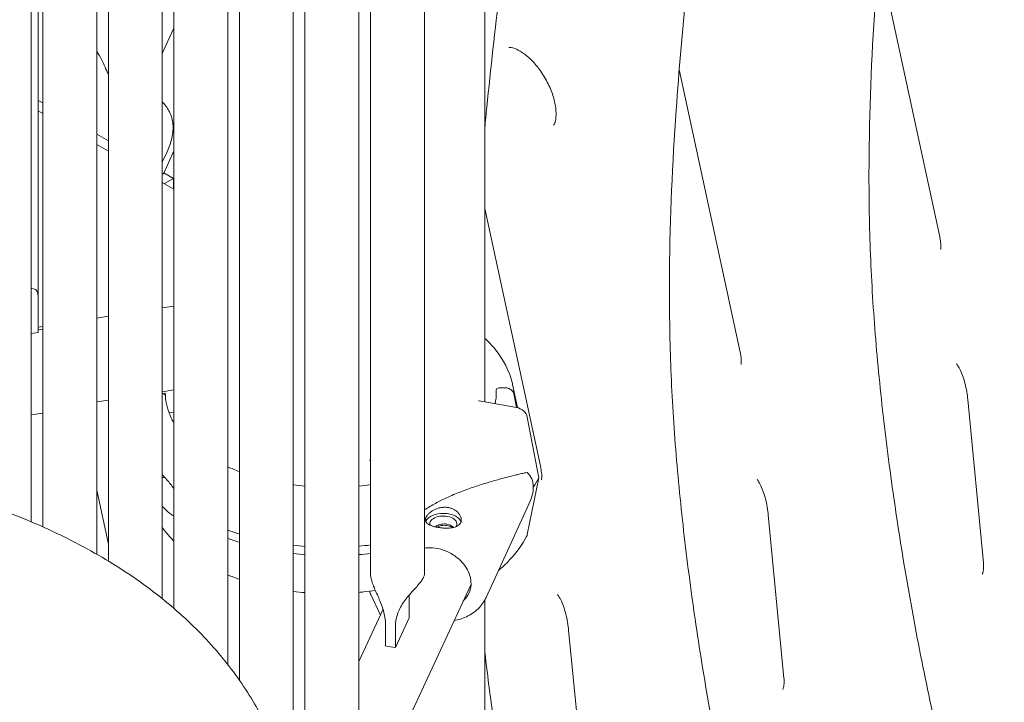
# Model space of a CAD drawing. Units: millimetres. Extents: x -22838 to 20263, y -9965 to 8814.
# Drawn here: x -18582 to -18198, y 3766 to 4032 of the extents above; entities that cross this region are included whole.
import ezdxf

# ---------------------------------------------------------------- set-up
doc = ezdxf.new("R2010")
doc.units = ezdxf.units.MM

msp = doc.modelspace()

# ---------------------------------------------------------------- linework, layer by layer
at = {"color": 0, "linetype": 'Continuous', "lineweight": 0, "extrusion": (-5.55112e-17, 0.816497, 0.57735)}
for p, q in [((-18400.47, 5247.24), (-18400.47, 3882.8)), ((-18424.01, 3815.78), (-18424.01, 5171.12)), ((-18445.01, 3815.74), (-18445.01, 5165.29)), ((-18449.56, 3760.74), (-18449.56, 5116.08)), ((-18470.56, 3760.7), (-18470.56, 5110.25)), ((-18475.1, 3725.35), (-18475.1, 5061.04)), ((-18496.1, 3774.35), (-18496.1, 5055.21)), ((-18500.65, 3780.49), (-18500.65, 5005.99)), ((-18521.65, 3802.38), (-18521.65, 5000.17)), ((-18526.19, 3806.16), (-18526.19, 4950.95)), ((-18547.19, 3820.79), (-18547.19, 4945.12)), ((-18551.74, 3823.47), (-18551.74, 4895.91)), ((-18574.51, 4892.61), (-18574.51, 3922.33)), ((-18572.74, 3834.11), (-18572.74, 4890.08)), ((-18577.28, 3836.09), (-18577.28, 4840.87)), ((-18246.88, 4057.17), (-18223.13, 3947.06)), ((-18521.65, 4028.38), (-18523.21, 4024.98)), ((-18523.21, 4024.98), (-18526.19, 4018.49)), ((-18526.19, 4018.6), (-18526.12, 4018.64)), ((-18324.67, 4012.26), (-18300.91, 3902.15)), ((-18572.74, 3999.22), (-18574.51, 4000.24)), ((-18574.51, 3996.17), (-18572.74, 3995.15)), ((-18547.19, 3984.47), (-18551.74, 3987.09)), ((-18551.74, 3983.02), (-18547.19, 3980.4)), ((-18526.19, 3976.11), (-18524.3, 3980.23)), ((-18522, 3979.64), (-18525.54, 3971.92)), ((-18521.83, 3969.83), (-18525.53, 3971.96)), ((-18525.36, 3967.79), (-18521.83, 3969.83)), ((-18521.83, 3969.83), (-18521.83, 3965.76)), ((-18526.19, 3968.27), (-18521.65, 3965.65)), ((-18400.47, 3958.17), (-18378.69, 3857.25)), ((-18521.65, 3920.09), (-18526.19, 3919.38)), ((-18574.54, 3909.84), (-18574.54, 3918.01)), ((-18547.19, 3916.13), (-18551.74, 3915.43)), ((-18572.74, 3912.18), (-18574.54, 3911.9)), ((-18572.74, 3911.1), (-18574.54, 3910.82)), ((-18577.28, 3909.42), (-18574.54, 3909.84)), ((-18392.62, 3888.25), (-18395.02, 3888.21)), ((-18392.62, 3888.25), (-18395.02, 3888.21)), ((-18389.63, 3889.58), (-18387.78, 3880.56)), ((-18526.19, 3886.72), (-18521.65, 3887.43)), ((-18525.97, 3886.01), (-18526.19, 3886.01)), ((-18525.96, 3886.01), (-18526.19, 3886.01)), ((-18524.97, 3885.21), (-18524.97, 3885.21)), ((-18396.02, 3887.38), (-18396.02, 3885.23)), ((-18388.08, 3880.63), (-18389.17, 3885.92)), ((-18388.08, 3880.63), (-18389.17, 3885.92)), ((-18551.74, 3882.77), (-18547.19, 3883.47)), ((-18402.66, 3883.19), (-18388.14, 3880.64)), ((-18212.22, 3883.72), (-18206.09, 3820.09)), ((-18572.74, 3878.44), (-18577.28, 3877.73)), ((-18521.65, 3878.74), (-18523.6, 3878.7)), ((-18521.65, 3878.74), (-18523.6, 3878.7)), ((-18383.89, 3876.82), (-18379.42, 3853.19)), ((-18379.42, 3853.19), (-18383.89, 3831.12)), ((-18551.74, 3848.46), (-18547.19, 3827.39)), ((-18399.98, 3806.58), (-18383.26, 3842.9)), ((-18290, 3838.81), (-18283.87, 3775.19)), ((-18405.82, 3811.79), (-18518.27, 3569.51)), ((-18444.92, 3807.76), (-18441.17, 3799.76)), ((-18429.94, 3806.82), (-18429.94, 3798.65)), ((-18400.47, 3805.62), (-18400.47, 3302.7)), ((-18440.13, 3802.01), (-18449.56, 3781.7)), ((-18439.14, 3795.92), (-18439.14, 3787.75)), ((-18429.94, 3798.65), (-18435.28, 3787.15)), ((-18435.28, 3787.15), (-18429.94, 3798.65)), ((-18429.94, 3798.65), (-18435.28, 3787.15)), ((-18429.94, 3798.65), (-18429.94, 3798.65)), ((-18435.28, 3787.15), (-18435.28, 3795.31)), ((-18367.78, 3793.91), (-18361.65, 3730.28)), ((-18435.28, 3787.15), (-18435.28, 3787.15))]:
    msp.add_line(p, q, dxfattribs=at)
at = {"color": 0, "linetype": 'Continuous', "lineweight": 0}
for centre, major_axis, ratio, start_param, end_param in [((-18534.56, 3975.14), (11.74, 2.04), 0.553381, -0.877974, -0.796632), ((-18395.02, 3887.39), (-0.999, -0.05), 0.816152, -1.610827, -0.04106), ((-18395.02, 3887.39), (-0.999, -0.05), 0.816152, -1.611857, -1.609549), ((-18392.62, 3885.39), (3.5, 0.18), 0.816152, 0.124089, 1.529736), ((-18525.96, 3885.2), (0.999, 0.05), 0.816152, -0.04106, 1.529736), ((-18416.64, 3835.31), (5.25, 0), 0.57735, -0.259692, 3.32763), ((-18416.64, 3835.31), (5.25, 0), 0.57735, -0.400267, -0.259692), ((-18460.49, 3869.15), (74.54, 0), 0.57735, -2.139688, -2.068849), ((-18460.49, 3865.88), (74.54, 0), 0.57735, -2.139688, -2.068849), ((-18460.49, 3869.15), (74.54, 0), 0.57735, -1.768048, -1.706203), ((-18460.49, 3869.15), (74.54, 0), 0.57735, -1.423517, -1.361556), ((-18460.49, 3865.88), (74.54, 0), 0.57735, -1.768048, -1.706203), ((-18460.49, 3865.88), (74.54, 0), 0.57735, -1.423517, -1.361556), ((-18434.51, 3793.2), (-10.5, 0), 0.57735, -2.021388, -2.021285), ((-18434.51, 3793.19), (10.5, 0), 0.57735, -2.0271, -1.643804), ((-18434.5, 3793.3), (-0.78, -6.15), 0.000005, 0, 0.000012), ((-18434.51, 3793.2), (-0.77, -6.05), 0.000011, 0.000001, 0.000027)]:
    msp.add_ellipse(centre, major_axis=major_axis, ratio=ratio, start_param=start_param, end_param=end_param, dxfattribs=at)
at = {"color": 0, "linetype": 'Continuous', "lineweight": 0, "extrusion": (1.79743e-16, 2.81774e-16, -1)}
msp.add_ellipse((-18402.66, 3880.74), major_axis=(2.65, -1.4), ratio=0.781193, start_param=-2.065831, end_param=-1.961053, dxfattribs=at)
at = {"color": 0, "linetype": 'Continuous', "lineweight": 0, "extrusion": (5.30333e-17, 1.60285e-16, -1)}
msp.add_ellipse((-18388.14, 3876.97), major_axis=(3.98, -2.1), ratio=0.781193, start_param=-1.961053, end_param=-0.555406, dxfattribs=at)
at = {"color": 0, "linetype": 'Continuous', "lineweight": 0, "extrusion": (-7.84415e-17, 3.85121e-16, -1)}
msp.add_ellipse((-18526.14, 3859.48), major_axis=(-7.49, -0.38), ratio=0.816152, start_param=-1.647851, end_param=-1.522218, dxfattribs=at)
at = {"color": 0, "linetype": 'Continuous', "lineweight": 0, "extrusion": (-1.59738e-16, 2.26982e-16, -1)}
for start_param, end_param in [(-0.112398, 0.300827), (0.300827, 0.649164)]:
    msp.add_ellipse((-18410.07, 3834.89), major_axis=(27.23, 19.17), ratio=0.440845, start_param=start_param, end_param=end_param, dxfattribs=at)
at = {"color": 0, "linetype": 'Continuous', "lineweight": 0, "extrusion": (-2.39201e-17, -5.55112e-17, -1)}
msp.add_ellipse((-18460.54, 3867.42), major_axis=(84.78, 0), ratio=0.57735, start_param=0.295138, end_param=0.371793, dxfattribs=at)
at = {"color": 0, "linetype": 'Continuous', "lineweight": 0, "extrusion": (1.09244e-16, 1.43427e-23, -1)}
msp.add_ellipse((-18416.64, 3835.31), major_axis=(-7, 0), ratio=0.57735, start_param=0.259692, end_param=2.958115, dxfattribs=at)
at = {"color": 0, "linetype": 'Continuous', "lineweight": 0, "extrusion": (-6.1774e-17, 1.11022e-16, -1)}
msp.add_ellipse((-18416.64, 3835.31), major_axis=(-7, 0), ratio=0.57735, start_param=0.208533, end_param=0.259692, dxfattribs=at)
at = {"color": 0, "linetype": 'Continuous', "lineweight": 0, "extrusion": (1.31931e-16, 3.69687e-16, -1)}
msp.add_ellipse((-18388.14, 3832.47), major_axis=(3.98, -2.1), ratio=0.781193, start_param=-0.225108, end_param=0, dxfattribs=at)
at = {"color": 0, "linetype": 'Continuous', "lineweight": 0, "extrusion": (9.0818e-17, 2.63742e-16, -1)}
msp.add_ellipse((-18419.59, 3814.19), major_axis=(12.95, -5.96), ratio=0.789119, start_param=-0.671565, end_param=0.32842, dxfattribs=at)
at = {"color": 0, "linetype": 'Continuous', "lineweight": 0}
for points, knots in [([(-18120.59, 3476.28), (-18122.81, 3480.46), (-18125.02, 3484.66), (-18133.23, 3500.56), (-18139.08, 3512.35), (-18150.36, 3536.07), (-18155.78, 3548.02), (-18166.18, 3572), (-18171.15, 3584.04), (-18180.59, 3608.16), (-18185.07, 3620.24), (-18193.52, 3644.36), (-18197.5, 3656.41), (-18204.98, 3680.42), (-18208.47, 3692.37), (-18215.01, 3716.18), (-18218.06, 3728.07), (-18223.75, 3751.77), (-18226.38, 3763.59), (-18231.24, 3787.13), (-18233.46, 3798.86), (-18237.53, 3822.18), (-18239.37, 3833.77), (-18242.67, 3856.82), (-18244.14, 3868.27), (-18246.69, 3890.97), (-18247.77, 3902.19), (-18249.42, 3924.4), (-18250, 3935.38), (-18250.68, 3957.1), (-18250.78, 3967.85), (-18250.5, 3999.8), (-18249.53, 4020.7), (-18247, 4056.82), (-18245.65, 4072.14), (-18242.6, 4102.54), (-18240.9, 4117.6), (-18239.08, 4132.53)], [2.531633, 2.531633, 2.531633, 2.531633, 3.960777, 3.960777, 7.921553, 7.921553, 11.88233, 11.88233, 15.843106, 15.843106, 19.803883, 19.803883, 23.764659, 23.764659, 27.725436, 27.725436, 31.686212, 31.686212, 35.646989, 35.646989, 39.607766, 39.607766, 43.568542, 43.568542, 47.529319, 47.529319, 51.490095, 51.490095, 55.450872, 55.450872, 59.411648, 59.411648, 67.333201, 67.333201, 73.274366, 73.274366, 79.215531, 79.215531, 79.215531, 79.215531]), ([(-18198.37, 3431.37), (-18200.6, 3435.56), (-18202.8, 3439.76), (-18211.02, 3455.65), (-18216.86, 3467.44), (-18228.14, 3491.17), (-18233.57, 3503.11), (-18243.96, 3527.1), (-18248.93, 3539.14), (-18258.37, 3563.26), (-18262.85, 3575.33), (-18271.3, 3599.45), (-18275.28, 3611.5), (-18282.76, 3635.51), (-18286.25, 3647.46), (-18292.79, 3671.27), (-18295.84, 3683.16), (-18301.53, 3706.87), (-18304.16, 3718.68), (-18309.02, 3742.23), (-18311.25, 3753.95), (-18315.31, 3777.27), (-18317.15, 3788.87), (-18320.45, 3811.91), (-18321.92, 3823.37), (-18324.48, 3846.06), (-18325.55, 3857.29), (-18327.2, 3879.49), (-18327.78, 3890.47), (-18328.46, 3912.2), (-18328.56, 3922.94), (-18328.28, 3954.89), (-18327.31, 3975.79), (-18324.78, 4011.91), (-18323.43, 4027.24), (-18320.38, 4057.63), (-18318.68, 4072.7), (-18316.86, 4087.63)], [2.531633, 2.531633, 2.531633, 2.531633, 3.960777, 3.960777, 7.921553, 7.921553, 11.88233, 11.88233, 15.843106, 15.843106, 19.803883, 19.803883, 23.764659, 23.764659, 27.725436, 27.725436, 31.686212, 31.686212, 35.646989, 35.646989, 39.607766, 39.607766, 43.568542, 43.568542, 47.529319, 47.529319, 51.490095, 51.490095, 55.450872, 55.450872, 59.411648, 59.411648, 67.333201, 67.333201, 73.274366, 73.274366, 79.215531, 79.215531, 79.215531, 79.215531]), ([(-18400.47, 3989.62), (-18400.21, 3992.26), (-18399.95, 3994.89), (-18398.16, 4012.72), (-18396.46, 4027.79), (-18394.64, 4042.72)], [72.245112, 72.245112, 72.245112, 72.245112, 73.274366, 73.274366, 79.215531, 79.215531, 79.215531, 79.215531]), ([(-18547.19, 4010.22), (-18547.99, 4012.2), (-18548.88, 4014.16), (-18550.45, 4017.25), (-18551.08, 4018.39), (-18551.74, 4019.52)], [3.6828005, 3.6828005, 3.6828005, 3.6828005, 3.8387294, 3.8387294, 3.9328629, 3.9328629, 3.9328629, 3.9328629]), ([(-18391.13, 4020.82), (-18390.73, 4020.85), (-18389.93, 4020.8), (-18387.98, 4020.09), (-18387, 4019.61), (-18384.88, 4018.22), (-18383.73, 4017.31), (-18381.41, 4015.07), (-18380.23, 4013.72), (-18378.01, 4010.73), (-18376.98, 4009.07), (-18375.21, 4005.64), (-18374.47, 4003.87), (-18373.38, 4000.47), (-18373.02, 3998.84), (-18372.66, 3995.95), (-18372.64, 3994.68), (-18372.84, 3992.64), (-18373.04, 3991.87), (-18373.39, 3990.96), (-18373.54, 3990.71), (-18373.65, 3990.55)], [1.045693, 1.045693, 1.045693, 1.045693, 1.38952, 1.38952, 1.637502, 1.637502, 1.893024, 1.893024, 2.160978, 2.160978, 2.437107, 2.437107, 2.714715, 2.714715, 2.986621, 2.986621, 3.24666, 3.24666, 3.495228, 3.495228, 3.666696, 3.666696, 3.666696, 3.666696]), ([(-18524.3, 3980.23), (-18523.54, 3981.88), (-18522.88, 3983.72), (-18522.04, 3987.41), (-18521.87, 3989.27), (-18522.09, 3991.74), (-18522.22, 3992.57), (-18522.66, 3994.19), (-18522.97, 3994.99), (-18523.63, 3996.33), (-18524.01, 3996.97), (-18524.87, 3998.18), (-18525.35, 3998.76), (-18525.97, 3999.41), (-18526.08, 3999.52), (-18526.19, 3999.63)], [2.446116, 2.446116, 2.446116, 2.446116, 2.994914, 2.994914, 3.543712, 3.543712, 3.786923, 3.786923, 4.030133, 4.030133, 4.245658, 4.245658, 4.461182, 4.461182, 4.507436, 4.507436, 4.507436, 4.507436]), ([(-18223.13, 3947.06), (-18223.02, 3946.57), (-18222.94, 3946.1), (-18222.81, 3945.21), (-18222.76, 3944.8), (-18222.7, 3944.05), (-18222.69, 3943.72), (-18222.7, 3943.13), (-18222.72, 3942.88), (-18222.76, 3942.49), (-18222.79, 3942.35), (-18222.81, 3942.27)], [-1.0418124, -1.0418124, -1.0418124, -1.0418124, -0.9351157, -0.9351157, -0.8284191, -0.8284191, -0.7217224, -0.7217224, -0.6150257, -0.6150257, -0.508329, -0.508329, -0.508329, -0.508329]), ([(-18574.54, 3918.01), (-18574.54, 3919.51), (-18574.51, 3921), (-18574.51, 3923.54), (-18574.54, 3924.59), (-18574.83, 3925.66), (-18574.97, 3925.97), (-18575.37, 3926.45), (-18575.63, 3926.63), (-18576.23, 3926.84), (-18576.58, 3926.9), (-18577.09, 3926.93), (-18577.18, 3926.93), (-18577.28, 3926.93)], [-2.454406, -2.454406, -2.454406, -2.454406, -1.903486, -1.903486, -1.352566, -1.352566, -1.108674, -1.108674, -0.864783, -0.864783, -0.648587, -0.648587, -0.60078, -0.60078, -0.60078, -0.60078]), ([(-18400.47, 3907.54), (-18399.04, 3906.21), (-18397.72, 3904.83), (-18393.12, 3899.27), (-18390.76, 3894.71), (-18389.68, 3889.83), (-18389.66, 3889.7), (-18389.63, 3889.58)], [8.0825283, 8.0825283, 8.0825283, 8.0825283, 8.1932285, 8.1932285, 8.5128369, 8.5128369, 8.5212541, 8.5212541, 8.5212541, 8.5212541]), ([(-18300.91, 3902.15), (-18300.8, 3901.66), (-18300.72, 3901.19), (-18300.59, 3900.31), (-18300.54, 3899.9), (-18300.49, 3899.15), (-18300.48, 3898.81), (-18300.48, 3898.22), (-18300.5, 3897.97), (-18300.54, 3897.58), (-18300.57, 3897.44), (-18300.59, 3897.36)], [-1.0418124, -1.0418124, -1.0418124, -1.0418124, -0.9351157, -0.9351157, -0.8284191, -0.8284191, -0.7217224, -0.7217224, -0.6150257, -0.6150257, -0.508329, -0.508329, -0.508329, -0.508329]), ([(-18216.57, 3897.57), (-18216.34, 3897.27), (-18216.1, 3896.9), (-18215.5, 3895.88), (-18215.14, 3895.17), (-18214.43, 3893.54), (-18214.09, 3892.62), (-18213.47, 3890.63), (-18213.18, 3889.56), (-18212.71, 3887.34), (-18212.51, 3886.19), (-18212.31, 3884.58), (-18212.26, 3884.15), (-18212.22, 3883.72)], [0.2749089, 0.2749089, 0.2749089, 0.2749089, 0.3921284, 0.3921284, 0.5623588, 0.5623588, 0.7380291, 0.7380291, 0.9136994, 0.9136994, 1.0893697, 1.0893697, 1.1532605, 1.1532605, 1.1532605, 1.1532605]), ([(-18389.17, 3885.92), (-18389.17, 3885.95), (-18389.18, 3885.98), (-18389.23, 3886.2), (-18389.3, 3886.38), (-18389.47, 3886.7), (-18389.58, 3886.87), (-18389.84, 3887.19), (-18389.99, 3887.33), (-18390.3, 3887.58), (-18390.48, 3887.7), (-18390.87, 3887.9), (-18391.08, 3887.99), (-18391.48, 3888.12), (-18391.7, 3888.17), (-18392.17, 3888.24), (-18392.4, 3888.25), (-18392.62, 3888.25)], [0.547709, 0.547709, 0.547709, 0.547709, 0.647921, 0.647921, 1.295842, 1.295842, 1.943763, 1.943763, 2.591685, 2.591685, 3.239606, 3.239606, 3.887527, 3.887527, 4.535448, 4.535448, 5.183369, 5.183369, 5.183369, 5.183369]), ([(-18524.97, 3885.25), (-18524.97, 3885.29), (-18524.98, 3885.33), (-18525, 3885.43), (-18525.02, 3885.48), (-18525.07, 3885.57), (-18525.1, 3885.62), (-18525.17, 3885.71), (-18525.22, 3885.75), (-18525.3, 3885.82), (-18525.35, 3885.85), (-18525.47, 3885.91), (-18525.53, 3885.94), (-18525.64, 3885.98), (-18525.71, 3885.99), (-18525.84, 3886.01), (-18525.9, 3886.01), (-18525.97, 3886.01)], [3.002283, 3.002283, 3.002283, 3.002283, 3.147046, 3.147046, 3.332166, 3.332166, 3.517286, 3.517286, 3.702406, 3.702406, 3.887527, 3.887527, 4.072647, 4.072647, 4.257767, 4.257767, 4.442888, 4.442888, 4.442888, 4.442888]), ([(-18524.97, 3885.25), (-18524.97, 3885.32), (-18524.97, 3885.39), (-18524.98, 3885.53), (-18524.98, 3885.6), (-18524.99, 3885.74), (-18524.99, 3885.81), (-18524.99, 3885.95), (-18524.99, 3886.02), (-18524.99, 3886.16), (-18524.99, 3886.22), (-18524.99, 3886.29)], [5.46873274, 5.46873274, 5.46873274, 5.46873274, 5.4745436, 5.4745436, 5.48035447, 5.48035447, 5.48616534, 5.48616534, 5.49197621, 5.49197621, 5.49778708, 5.49778708, 5.49778708, 5.49778708]), ([(-18521.65, 3874.63), (-18522.08, 3875.36), (-18522.46, 3876.1), (-18524.1, 3879.59), (-18524.82, 3882.42), (-18524.97, 3885.25)], [5.1700907, 5.1700907, 5.1700907, 5.1700907, 5.2333599, 5.2333599, 5.4686991, 5.4686991, 5.4686991, 5.4686991]), ([(-19319.31, 3673.79), (-19317.5, 3675.49), (-19315.67, 3677.19), (-19310.05, 3682.3), (-19306.17, 3685.68), (-19298.21, 3692.38), (-19294.12, 3695.69), (-19285.75, 3702.23), (-19281.47, 3705.47), (-19272.72, 3711.85), (-19268.25, 3715), (-19259.15, 3721.22), (-19254.51, 3724.29), (-19245.08, 3730.35), (-19240.28, 3733.33), (-19230.54, 3739.21), (-19225.59, 3742.11), (-19215.55, 3747.83), (-19210.46, 3750.64), (-19200.15, 3756.18), (-19194.93, 3758.91), (-19184.36, 3764.27), (-19179.01, 3766.91), (-19168.2, 3772.1), (-19162.73, 3774.65), (-19151.69, 3779.66), (-19146.12, 3782.12), (-19134.87, 3786.95), (-19129.2, 3789.32), (-19117.75, 3793.96), (-19111.99, 3796.23), (-19100.37, 3800.69), (-19094.52, 3802.87), (-19082.74, 3807.13), (-19076.81, 3809.21), (-19064.89, 3813.27), (-19058.9, 3815.25), (-19046.85, 3819.11), (-19040.8, 3820.99), (-19028.65, 3824.65), (-19022.55, 3826.43), (-19010.31, 3829.87), (-19004.17, 3831.54), (-18991.86, 3834.77), (-18985.69, 3836.33), (-18973.32, 3839.34), (-18967.13, 3840.79), (-18954.73, 3843.58), (-18948.52, 3844.92), (-18936.11, 3847.48), (-18929.9, 3848.7), (-18917.48, 3851.03), (-18911.28, 3852.14), (-18898.88, 3854.23), (-18892.69, 3855.21), (-18880.34, 3857.07), (-18874.17, 3857.93), (-18861.86, 3859.54), (-18855.73, 3860.28), (-18843.5, 3861.64), (-18837.4, 3862.26), (-18825.25, 3863.36), (-18819.21, 3863.85), (-18807.17, 3864.7), (-18801.17, 3865.06), (-18789.25, 3865.65), (-18783.32, 3865.88), (-18771.54, 3866.21), (-18765.68, 3866.3), (-18754.04, 3866.35), (-18748.26, 3866.31), (-18736.78, 3866.09), (-18731.09, 3865.91), (-18719.79, 3865.4), (-18714.18, 3865.08), (-18703.08, 3864.29), (-18697.57, 3863.82), (-18686.67, 3862.73), (-18681.27, 3862.11), (-18670.58, 3860.72), (-18665.29, 3859.94), (-18654.84, 3858.23), (-18649.67, 3857.3), (-18639.47, 3855.27), (-18634.44, 3854.17), (-18624.51, 3851.8), (-18619.62, 3850.53), (-18609.99, 3847.82), (-18605.25, 3846.38), (-18595.96, 3843.32), (-18591.39, 3841.7), (-18582.47, 3838.28), (-18578.1, 3836.49), (-18569.59, 3832.72), (-18565.44, 3830.75), (-18557.38, 3826.64), (-18553.47, 3824.5), (-18545.91, 3820.06), (-18542.26, 3817.77), (-18535.24, 3813.03), (-18531.87, 3810.59), (-18525.41, 3805.58), (-18522.32, 3803.01), (-18516.43, 3797.75), (-18513.63, 3795.06), (-18508.32, 3789.58), (-18505.8, 3786.79), (-18501.07, 3781.1), (-18498.84, 3778.22), (-18494.67, 3772.35), (-18492.73, 3769.38), (-18489.12, 3763.36), (-18487.45, 3760.31), (-18484.4, 3754.14), (-18483, 3751.03), (-18480.48, 3744.73), (-18479.36, 3741.55), (-18477.38, 3735.14), (-18476.52, 3731.91), (-18475.06, 3725.4), (-18474.47, 3722.12), (-18473.54, 3715.51), (-18473.21, 3712.19), (-18472.8, 3705.5), (-18472.72, 3702.13), (-18472.84, 3695.37), (-18473.03, 3691.97), (-18473.66, 3685.14), (-18474.11, 3681.71), (-18475.28, 3674.82), (-18475.99, 3671.36), (-18477.49, 3665.23), (-18478.23, 3662.55), (-18479.03, 3659.88)], [0, 0, 0, 0, 10.000475, 10.000475, 30.266121, 30.266121, 50.513159, 50.513159, 70.705412, 70.705412, 90.815793, 90.815793, 110.829614, 110.829614, 130.741124, 130.741124, 150.550588, 150.550588, 170.262065, 170.262065, 189.881834, 189.881834, 209.417346, 209.417346, 228.876544, 228.876544, 248.26745, 248.26745, 267.597919, 267.597919, 286.875514, 286.875514, 306.107451, 306.107451, 325.30059, 325.30059, 344.461454, 344.461454, 363.596269, 363.596269, 382.711003, 382.711003, 401.811423, 401.811423, 420.903149, 420.903149, 439.991708, 439.991708, 459.082587, 459.082587, 478.181296, 478.181296, 497.293417, 497.293417, 516.424661, 516.424661, 535.58092, 535.58092, 554.768321, 554.768321, 573.993266, 573.993266, 593.262469, 593.262469, 612.58298, 612.58298, 631.962176, 631.962176, 651.407717, 651.407717, 670.927436, 670.927436, 690.529135, 690.529135, 710.220219, 710.220219, 730.007122, 730.007122, 749.894394, 749.894394, 769.883344, 769.883344, 789.97008, 789.97008, 810.142841, 810.142841, 830.378648, 830.378648, 850.63962, 850.63962, 870.869893, 870.869893, 890.994767, 890.994767, 910.924074, 910.924074, 930.560922, 930.560922, 949.814691, 949.814691, 968.61444, 968.61444, 986.918149, 986.918149, 1004.715285, 1004.715285, 1022.02349, 1022.02349, 1038.882162, 1038.882162, 1055.345622, 1055.345622, 1071.477434, 1071.477434, 1087.346319, 1087.346319, 1103.023487, 1103.023487, 1118.581001, 1118.581001, 1134.090814, 1134.090814, 1149.624187, 1149.624187, 1165.251277, 1165.251277, 1181.040726, 1181.040726, 1197.059086, 1197.059086, 1213.369894, 1213.369894, 1226.16359, 1226.16359, 1226.16359, 1226.16359]), ([(-18445.01, 3859.79), (-18445.03, 3859.82), (-18445.05, 3859.85), (-18445.12, 3859.96), (-18445.17, 3860.02), (-18445.26, 3860.09), (-18445.31, 3860.12), (-18445.38, 3860.12), (-18445.4, 3860.11), (-18445.43, 3860.1)], [4.790125, 4.790125, 4.790125, 4.790125, 4.998259, 4.998259, 5.553623, 5.553623, 6.108986, 6.108986, 6.451965, 6.451965, 6.451965, 6.451965]), ([(-18378.69, 3857.25), (-18378.59, 3856.75), (-18378.5, 3856.28), (-18378.37, 3855.4), (-18378.32, 3854.99), (-18378.27, 3854.24), (-18378.26, 3853.9), (-18378.26, 3853.32), (-18378.28, 3853.07), (-18378.33, 3852.68), (-18378.35, 3852.54), (-18378.37, 3852.45)], [-1.0418124, -1.0418124, -1.0418124, -1.0418124, -0.9351157, -0.9351157, -0.8284191, -0.8284191, -0.7217224, -0.7217224, -0.6150257, -0.6150257, -0.508329, -0.508329, -0.508329, -0.508329]), ([(-18521.65, 3849.01), (-18522.08, 3849.62), (-18522.52, 3850.19), (-18523.45, 3851.35), (-18523.93, 3851.92), (-18524.99, 3853.13), (-18525.59, 3853.8), (-18526.19, 3854.43)], [52.047582, 52.047582, 52.047582, 52.047582, 54.476259, 54.476259, 57.274633, 57.274633, 60.978619, 60.978619, 60.978619, 60.978619]), ([(-18424.01, 3840.69), (-18423.3, 3841.16), (-18422.59, 3841.6), (-18420.41, 3842.9), (-18418.95, 3843.69), (-18415.66, 3845.34), (-18413.78, 3846.19), (-18410.07, 3847.73), (-18408.25, 3848.42), (-18404.7, 3849.67), (-18402.98, 3850.24), (-18399.66, 3851.27), (-18398.06, 3851.74), (-18395.02, 3852.6), (-18393.57, 3852.99), (-18390.84, 3853.71), (-18389.56, 3854.04), (-18387.76, 3854.48), (-18387.18, 3854.61), (-18386.07, 3854.87), (-18385.53, 3854.99), (-18384.65, 3855.17), (-18384.3, 3855.23), (-18383.95, 3855.29)], [122.577865, 122.577865, 122.577865, 122.577865, 125.008824, 125.008824, 130.021638, 130.021638, 136.880429, 136.880429, 143.73922, 143.73922, 150.59801, 150.59801, 157.456801, 157.456801, 164.315592, 164.315592, 171.174383, 171.174383, 174.603779, 174.603779, 178.033174, 178.033174, 180.485141, 180.485141, 180.485141, 180.485141]), ([(-18294.35, 3852.67), (-18294.12, 3852.36), (-18293.88, 3852), (-18293.28, 3850.98), (-18292.92, 3850.26), (-18292.21, 3848.63), (-18291.87, 3847.71), (-18291.25, 3845.72), (-18290.97, 3844.66), (-18290.49, 3842.44), (-18290.29, 3841.28), (-18290.09, 3839.67), (-18290.04, 3839.24), (-18290, 3838.81)], [0.2749089, 0.2749089, 0.2749089, 0.2749089, 0.3921284, 0.3921284, 0.5623588, 0.5623588, 0.7380291, 0.7380291, 0.9136994, 0.9136994, 1.0893697, 1.0893697, 1.1532605, 1.1532605, 1.1532605, 1.1532605]), ([(-18526.19, 3842.23), (-18525.59, 3841.52), (-18524.99, 3840.88), (-18523.93, 3839.91), (-18523.45, 3839.51), (-18522.52, 3838.85), (-18522.08, 3838.57), (-18521.65, 3838.35)], [60.10723, 60.10723, 60.10723, 60.10723, 63.811219, 63.811219, 66.609592, 66.609592, 69.038267, 69.038267, 69.038267, 69.038267]), ([(-18423.41, 3837.81), (-18423.29, 3838.06), (-18423.13, 3838.32), (-18422.73, 3838.85), (-18422.48, 3839.12), (-18421.91, 3839.64), (-18421.59, 3839.9), (-18420.9, 3840.37), (-18420.53, 3840.58), (-18419.77, 3840.96), (-18419.36, 3841.13), (-18418.5, 3841.42), (-18418.04, 3841.54), (-18417.12, 3841.7), (-18416.65, 3841.75), (-18415.72, 3841.76), (-18415.27, 3841.73), (-18414.41, 3841.6), (-18413.98, 3841.49), (-18413.15, 3841.21), (-18412.75, 3841.03), (-18412.01, 3840.62), (-18411.67, 3840.38), (-18411.07, 3839.86), (-18410.8, 3839.58), (-18410.37, 3839.02), (-18410.17, 3838.72), (-18409.87, 3838.1), (-18409.77, 3837.78), (-18409.64, 3837.15), (-18409.62, 3836.84), (-18409.68, 3836.26), (-18409.76, 3835.99), (-18409.99, 3835.49), (-18410.15, 3835.26), (-18410.55, 3834.83), (-18410.8, 3834.63), (-18411.37, 3834.3), (-18411.69, 3834.16), (-18412.38, 3833.93), (-18412.75, 3833.84), (-18413.5, 3833.71), (-18413.92, 3833.67), (-18414.78, 3833.61), (-18415.24, 3833.6), (-18416.16, 3833.62), (-18416.63, 3833.65), (-18417.56, 3833.73), (-18418.01, 3833.79), (-18418.87, 3833.92), (-18419.3, 3834), (-18420.13, 3834.18), (-18420.53, 3834.29), (-18421.27, 3834.53), (-18421.61, 3834.66), (-18422.21, 3834.94), (-18422.48, 3835.09), (-18422.91, 3835.4), (-18423.1, 3835.58), (-18423.41, 3835.96), (-18423.51, 3836.16), (-18423.64, 3836.6), (-18423.66, 3836.84), (-18423.6, 3837.32), (-18423.52, 3837.57), (-18423.41, 3837.81)], [0, 0, 0, 0, 1.329784, 1.329784, 2.659567, 2.659567, 3.989351, 3.989351, 5.319135, 5.319135, 6.648301, 6.648301, 7.977468, 7.977468, 9.306635, 9.306635, 10.635802, 10.635802, 11.964969, 11.964969, 13.294136, 13.294136, 14.623303, 14.623303, 15.95247, 15.95247, 17.282253, 17.282253, 18.612037, 18.612037, 19.94182, 19.94182, 21.271604, 21.271604, 22.601388, 22.601388, 23.931171, 23.931171, 25.260955, 25.260955, 26.590739, 26.590739, 27.919906, 27.919906, 29.249072, 29.249072, 30.578239, 30.578239, 31.907406, 31.907406, 33.236573, 33.236573, 34.56574, 34.56574, 35.894907, 35.894907, 37.224074, 37.224074, 38.553857, 38.553857, 39.883641, 39.883641, 41.213425, 41.213425, 42.543208, 42.543208, 42.543208, 42.543208]), ([(-18412.58, 3833.89), (-18412.61, 3833.93), (-18412.65, 3833.96), (-18412.91, 3834.19), (-18413.17, 3834.37), (-18413.72, 3834.7), (-18414.02, 3834.83), (-18414.65, 3835.05), (-18414.97, 3835.13), (-18415.61, 3835.23), (-18415.95, 3835.25), (-18416.65, 3835.23), (-18417, 3835.2), (-18417.69, 3835.07), (-18418.03, 3834.98), (-18418.68, 3834.75), (-18418.99, 3834.61), (-18419.48, 3834.36), (-18419.67, 3834.25), (-18419.87, 3834.13)], [20.817931, 20.817931, 20.817931, 20.817931, 20.98178, 20.98178, 21.980507, 21.980507, 22.979234, 22.979234, 23.977961, 23.977961, 24.976688, 24.976688, 25.975415, 25.975415, 26.974142, 26.974142, 27.972869, 27.972869, 28.683981, 28.683981, 28.683981, 28.683981]), ([(-18419.17, 3833.98), (-18418.94, 3834.09), (-18418.69, 3834.2), (-18418.09, 3834.42), (-18417.73, 3834.52), (-18417.01, 3834.67), (-18416.64, 3834.71), (-18415.91, 3834.73), (-18415.55, 3834.7), (-18415.21, 3834.65)], [21.239949, 21.239949, 21.239949, 21.239949, 22.036571, 22.036571, 23.085274, 23.085274, 24.133978, 24.133978, 25.182681, 25.182681, 25.182681, 25.182681]), ([(-18415.21, 3834.65), (-18414.88, 3834.6), (-18414.54, 3834.51), (-18413.88, 3834.28), (-18413.57, 3834.14), (-18413.19, 3833.91), (-18413.11, 3833.85), (-18413.02, 3833.8)], [25.182681, 25.182681, 25.182681, 25.182681, 26.231384, 26.231384, 27.280088, 27.280088, 27.598794, 27.598794, 27.598794, 27.598794]), ([(-18521.65, 3828.57), (-18522.65, 3829.56), (-18523.58, 3830.58), (-18525.06, 3832.37), (-18525.65, 3833.13), (-18526.19, 3833.9)], [4.9706778, 4.9706778, 4.9706778, 4.9706778, 5.0516359, 5.0516359, 5.1092272, 5.1092272, 5.1092272, 5.1092272]), ([(-18384.15, 3830.37), (-18385.85, 3827.15), (-18388.08, 3824.08), (-18392.12, 3819.8), (-18393.58, 3818.42), (-18395.14, 3817.1)], [2.6513327, 2.6513327, 2.6513327, 2.6513327, 2.8540986, 2.8540986, 2.9553463, 2.9553463, 2.9553463, 2.9553463]), ([(-18424.01, 3825.88), (-18423.65, 3825.93), (-18423.28, 3825.96), (-18421.56, 3826.04), (-18420.13, 3825.93), (-18417.3, 3825.32), (-18415.89, 3824.84), (-18413.25, 3823.55), (-18412, 3822.75), (-18409.81, 3820.92), (-18408.85, 3819.89), (-18407.42, 3817.86), (-18406.9, 3816.87), (-18406.53, 3815.89)], [5.963507, 5.963507, 5.963507, 5.963507, 6.047547, 6.047547, 6.353752, 6.353752, 6.657828, 6.657828, 6.961638, 6.961638, 7.265868, 7.265868, 7.530754, 7.530754, 7.530754, 7.530754]), ([(-18206.09, 3820.09), (-18206.04, 3819.58), (-18206.02, 3819.1), (-18206.02, 3818.22), (-18206.04, 3817.83), (-18206.12, 3817.13), (-18206.18, 3816.84), (-18206.3, 3816.35), (-18206.37, 3816.16), (-18206.48, 3815.88), (-18206.53, 3815.79), (-18206.56, 3815.74)], [-0.4564619, -0.4564619, -0.4564619, -0.4564619, -0.3428005, -0.3428005, -0.2291391, -0.2291391, -0.1154777, -0.1154777, -0.0018163, -0.0018163, 0.1118451, 0.1118451, 0.1118451, 0.1118451]), ([(-18445.01, 3815.74), (-18445.01, 3815.34), (-18444.97, 3814.91), (-18444.79, 3813.85), (-18444.62, 3813.21), (-18444.18, 3811.9), (-18443.92, 3811.23), (-18443.34, 3809.84), (-18442.98, 3809.03), (-18442.26, 3807.42), (-18441.9, 3806.61), (-18440.88, 3804.24), (-18440.22, 3802.5), (-18439.35, 3799.09), (-18439.14, 3797.41), (-18439.14, 3795.92)], [5.164679, 5.164679, 5.164679, 5.164679, 5.323281, 5.323281, 5.538805, 5.538805, 5.75433, 5.75433, 5.997541, 5.997541, 6.240751, 6.240751, 6.789549, 6.789549, 7.338347, 7.338347, 7.338347, 7.338347]), ([(-18435.28, 3795.31), (-18435.28, 3796.81), (-18435.04, 3798.43), (-18434.03, 3801.55), (-18433.24, 3803.08), (-18431.89, 3805.09), (-18431.4, 3805.76), (-18430.32, 3807.1), (-18429.75, 3807.76), (-18428.73, 3808.9), (-18428.22, 3809.46), (-18427.24, 3810.55), (-18426.75, 3811.09), (-18425.87, 3812.14), (-18425.48, 3812.65), (-18424.82, 3813.61), (-18424.56, 3814.05), (-18424.37, 3814.46), (-18424.18, 3814.86), (-18424.07, 3815.23), (-18424.02, 3815.63), (-18424.01, 3815.71), (-18424.01, 3815.78)], [-2.454406, -2.454406, -2.454406, -2.454406, -1.903486, -1.903486, -1.352566, -1.352566, -1.108674, -1.108674, -0.864783, -0.864783, -0.648587, -0.648587, -0.432392, -0.432392, -0.216196, -0.216196, 0, 0, 0, 0.216196, 0.216196, 0.272441, 0.272441, 0.272441, 0.272441]), ([(-18443.12, 3809.34), (-18444.63, 3809.11), (-18446.16, 3808.92), (-18448.32, 3808.69), (-18448.94, 3808.63), (-18449.56, 3808.57)], [3.67601772, 3.67601772, 3.67601772, 3.67601772, 3.74307156, 3.74307156, 3.76995926, 3.76995926, 3.76995926, 3.76995926]), ([(-18445.34, 3809.03), (-18445.3, 3808.87), (-18445.26, 3808.72), (-18445.17, 3808.43), (-18445.12, 3808.27), (-18445.02, 3807.99), (-18444.97, 3807.86), (-18444.92, 3807.76)], [11.727656, 11.727656, 11.727656, 11.727656, 12.21796, 12.21796, 12.773324, 12.773324, 13.328688, 13.328688, 13.328688, 13.328688]), ([(-18372.13, 3807.76), (-18371.9, 3807.45), (-18371.66, 3807.09), (-18371.07, 3806.07), (-18370.7, 3805.36), (-18370, 3803.73), (-18369.65, 3802.8), (-18369.03, 3800.81), (-18368.75, 3799.75), (-18368.27, 3797.53), (-18368.07, 3796.37), (-18367.87, 3794.77), (-18367.82, 3794.34), (-18367.78, 3793.91)], [0.2749089, 0.2749089, 0.2749089, 0.2749089, 0.3921284, 0.3921284, 0.5623588, 0.5623588, 0.7380291, 0.7380291, 0.9136994, 0.9136994, 1.0893697, 1.0893697, 1.1532605, 1.1532605, 1.1532605, 1.1532605]), ([(-18399.98, 3806.58), (-18400.72, 3804.96), (-18401.77, 3803.49), (-18404.38, 3800.94), (-18405.94, 3799.89), (-18409.14, 3798.41), (-18410.73, 3797.93), (-18412.39, 3797.64)], [1.9191336, 1.9191336, 1.9191336, 1.9191336, 2.2122191, 2.2122191, 2.5132399, 2.5132399, 2.7743175, 2.7743175, 2.7743175, 2.7743175]), ([(-18276.15, 3386.46), (-18278.38, 3390.65), (-18280.58, 3394.85), (-18288.8, 3410.75), (-18294.65, 3422.53), (-18305.92, 3446.26), (-18311.35, 3458.2), (-18321.74, 3482.19), (-18326.71, 3494.23), (-18336.15, 3518.35), (-18340.63, 3530.42), (-18349.09, 3554.55), (-18353.07, 3566.59), (-18360.54, 3590.6), (-18364.04, 3602.56), (-18370.57, 3626.37), (-18373.63, 3638.25), (-18379.31, 3661.96), (-18381.94, 3673.78), (-18386.8, 3697.32), (-18389.03, 3709.04), (-18393.09, 3732.36), (-18394.93, 3743.96), (-18398.02, 3765.49), (-18399.31, 3775.45), (-18400.47, 3785.33)], [2.531633, 2.531633, 2.531633, 2.531633, 3.960777, 3.960777, 7.921553, 7.921553, 11.88233, 11.88233, 15.843106, 15.843106, 19.803883, 19.803883, 23.764659, 23.764659, 27.725436, 27.725436, 31.686212, 31.686212, 35.646989, 35.646989, 39.607766, 39.607766, 43.568542, 43.568542, 47.009573, 47.009573, 47.009573, 47.009573]), ([(-18283.87, 3775.19), (-18283.82, 3774.67), (-18283.8, 3774.19), (-18283.8, 3773.31), (-18283.83, 3772.92), (-18283.91, 3772.23), (-18283.96, 3771.93), (-18284.08, 3771.44), (-18284.15, 3771.25), (-18284.26, 3770.97), (-18284.32, 3770.88), (-18284.35, 3770.83)], [-0.4564619, -0.4564619, -0.4564619, -0.4564619, -0.3428005, -0.3428005, -0.2291391, -0.2291391, -0.1154777, -0.1154777, -0.0018163, -0.0018163, 0.1118451, 0.1118451, 0.1118451, 0.1118451])]:
    msp.add_open_spline(points, degree=3, knots=knots, dxfattribs=at)
for points in [[(-18521.65, 3980.39), (-18521.77, 3980.14), (-18521.88, 3979.89), (-18522, 3979.64)], [(-18521.9, 3979.86), (-18521.81, 3979.64), (-18521.73, 3979.43), (-18521.65, 3979.21)], [(-18395.02, 3888.21), (-18395.02, 3888.21), (-18395.02, 3888.21), (-18395.02, 3888.21)], [(-18395.99, 3886.3), (-18395.99, 3884.89), (-18396.14, 3883.49), (-18396.42, 3882.09)], [(-18496.1, 3855.62), (-18497.66, 3856.22), (-18499.18, 3856.85), (-18500.65, 3857.52)], [(-18445.01, 3860.18), (-18445.13, 3860.16), (-18445.26, 3860.14), (-18445.38, 3860.12)], [(-18470.56, 3849.93), (-18472.08, 3850.07), (-18473.6, 3850.24), (-18475.1, 3850.44)], [(-18445.01, 3850.56), (-18446.51, 3850.35), (-18448.03, 3850.17), (-18449.56, 3850.02)], [(-18496.1, 3813.69), (-18497.65, 3814.22), (-18499.17, 3814.78), (-18500.65, 3815.38)], [(-18470.56, 3808.49), (-18472.08, 3808.62), (-18473.6, 3808.78), (-18475.1, 3808.96)], [(-18429.92, 3807.55), (-18429.93, 3807.3), (-18429.94, 3807.06), (-18429.94, 3806.82)]]:
    msp.add_open_spline(points, degree=3, dxfattribs=at)

doc.saveas('drawing.dxf')
